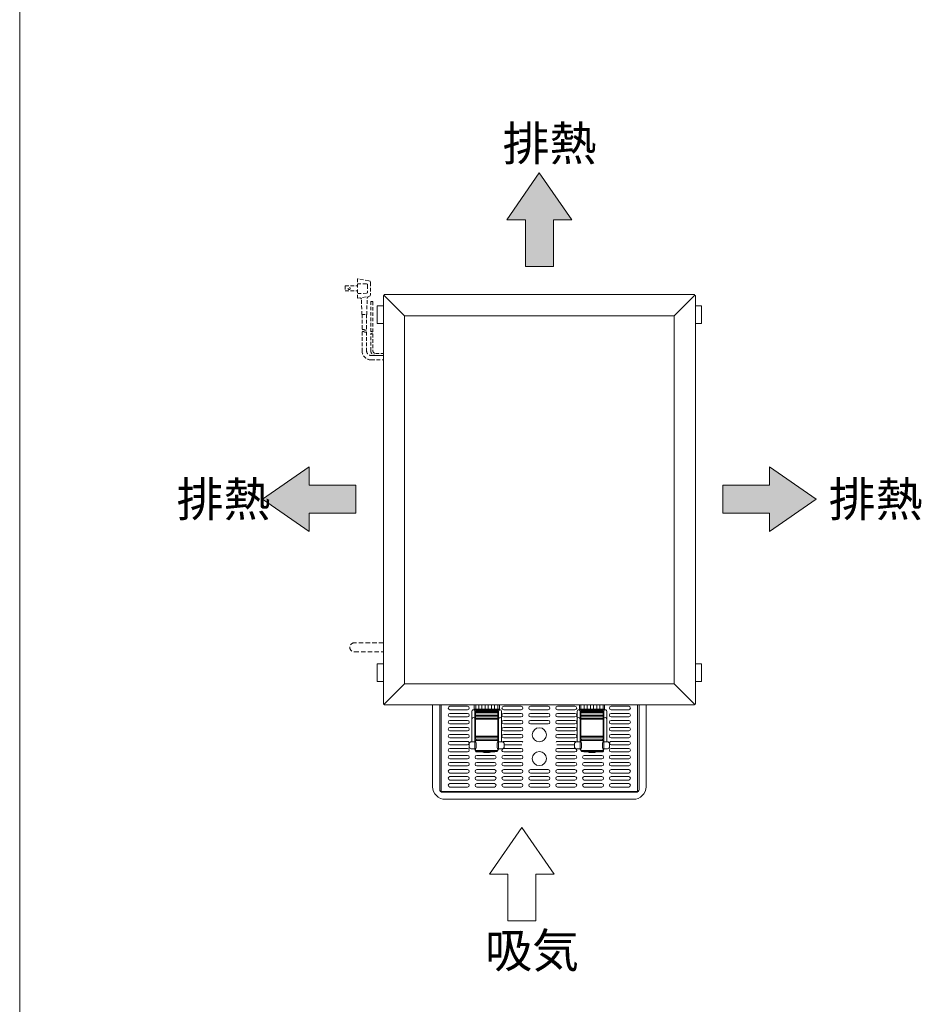
# Model space of a CAD drawing. Units: millimetres. Extents: x -828 to 3343, y 3 to 11977.
# Drawn here: x 3 to 1288, y 6503 to 7906 of the extents above; entities that cross this region are included whole.
import ezdxf

# ---------------------------------------------------------------- set-up
doc = ezdxf.new("R2010")
doc.units = ezdxf.units.MM
doc.linetypes.add('DASHED2', pattern=[9.525, 6.35, -3.175])
doc.layers.get('0').update_dxf_attribs({"lineweight": 18})
for name, color, linetype, lineweight in [('ACｺｰﾄﾞ', 252, 'DASHED2', 18), ('図面枠', 111, 'Continuous', 15), ('弱線', 133, 'Continuous', 13), ('略図不要線', 252, 'DASHED2', 18)]:
    doc.layers.add(name, color=color, linetype=linetype, lineweight=lineweight)
doc.styles.get("Standard").update_dxf_attribs({"font": 'simplex.shx', "bigfont": 'bigfont.shx'})

# ---------------------------------------------------------------- blocks, each defined once
blk = doc.blocks.new('A$C0E773E2E')
for points in [[(19.01, 185.65), (15.71, 190.42), (12.42, 185.65), (14.29, 185.65), (14.29, 180.89), (17.14, 180.89), (17.14, 185.65)], [(-7.71, 153.92), (-12.47, 157.21), (-7.71, 160.51), (-7.71, 158.64), (-2.95, 158.64), (-2.95, 155.79), (-7.71, 155.79)], [(39.14, 153.92), (43.9, 157.21), (39.14, 160.51), (39.14, 158.64), (34.38, 158.64), (34.38, 155.79), (39.14, 155.79)]]:
    blk.add_hatch(color=252).paths.add_polyline_path(points)
for p, q in [((15.71, 190.42), (12.42, 185.65)), ((19.01, 185.65), (15.71, 190.42)), ((12.42, 185.65), (14.29, 185.65)), ((14.29, 185.65), (14.29, 180.89)), ((17.14, 180.89), (17.14, 185.65)), ((17.14, 185.65), (19.01, 185.65)), ((14.29, 180.89), (17.14, 180.89)), ((-12.47, 157.21), (-7.71, 160.51)), ((-7.71, 160.51), (-7.71, 158.64)), ((43.9, 157.21), (39.14, 160.51)), ((39.14, 160.51), (39.14, 158.64)), ((-7.71, 158.64), (-2.95, 158.64)), ((-2.95, 158.64), (-2.95, 155.79)), ((39.14, 158.64), (34.38, 158.64)), ((34.38, 158.64), (34.38, 155.79)), ((-7.71, 153.92), (-12.47, 157.21)), ((39.14, 153.92), (43.9, 157.21)), ((-2.95, 155.79), (-7.71, 155.79)), ((-7.71, 155.79), (-7.71, 153.92)), ((34.38, 155.79), (39.14, 155.79)), ((39.14, 155.79), (39.14, 153.92)), ((13.93, 123.82), (10.63, 119.06)), ((17.23, 119.06), (13.93, 123.82)), ((10.63, 119.06), (12.5, 119.06)), ((12.5, 119.06), (12.5, 114.3)), ((15.36, 114.3), (15.36, 119.06)), ((15.36, 119.06), (17.23, 119.06)), ((12.5, 114.3), (15.36, 114.3))]:
    blk.add_line(p, q)
at = {"layer": '図面枠'}
blk.add_line((-37.17, -73.37), (-37.17, 211.72), dxfattribs=at)
for s, p in [('排熱', (11.98, 191.67)), ('排熱', (-21.2, 155.46)), ('排熱', (45.17, 155.46)), ('吸気', (10.2, 109.55))]:
    blk.add_text(s, height=3.5).set_placement(p)

msp = doc.modelspace()

# ---------------------------------------------------------------- linework, layer by layer
at = {"ltscale": 0.2}
for p, q in [((660.3, 6862.9), (676.3, 6862.9)), ((810.3, 6862.9), (826.3, 6862.9))]:
    msp.add_line(p, q, dxfattribs=at)
for points in [[(551.1, 6959.4), (551.1, 7483.9), (522.1, 7512.9), (521.1, 7512.9), (521.1, 6930.4), (522.1, 6930.4), (551.1, 6959.4)], [(551.1, 7483.9), (522.1, 7512.9), (522.1, 7513.9), (964.6, 7513.9), (964.6, 7512.9), (935.6, 7483.9), (551.1, 7483.9)], [(935.6, 6959.4), (935.6, 7483.9), (964.6, 7512.9), (965.6, 7512.9), (965.6, 6930.4), (964.6, 6930.4), (935.6, 6959.4)], [(551.1, 6959.4), (522.1, 6930.4), (522.1, 6929.4), (964.6, 6929.4), (964.6, 6930.4), (935.6, 6959.4), (551.1, 6959.4)], [(883.3, 6929.4), (883.3, 6805.9), (603.3, 6805.9), (603.3, 6929.4)], [(651.3, 6911.3), (652.3, 6911.3)], [(651.3, 6907.3), (652.3, 6907.3)], [(685.3, 6911.3), (684.3, 6911.3)], [(685.3, 6907.3), (684.3, 6907.3)], [(801.3, 6911.3), (802.3, 6911.3)], [(801.3, 6907.3), (802.3, 6907.3)], [(835.3, 6911.3), (834.3, 6911.3)], [(835.3, 6907.3), (834.3, 6907.3)], [(652.3, 6877.9), (651.3, 6877.9), (651.3, 6865.9), (652.3, 6865.9)], [(684.3, 6877.9), (685.3, 6877.9), (685.3, 6865.9), (684.3, 6865.9)], [(802.3, 6877.9), (801.3, 6877.9), (801.3, 6865.9), (802.3, 6865.9)], [(834.3, 6877.9), (835.3, 6877.9), (835.3, 6865.9), (834.3, 6865.9)]]:
    msp.add_lwpolyline(points)
for points in [[(512.3, 7472.9), (521.1, 7472.9), (521.1, 7497.9), (512.3, 7497.9)], [(965.6, 7472.9), (974.3, 7472.9), (974.3, 7497.9), (965.6, 7497.9)], [(512.3, 6962.9), (521.1, 6962.9), (521.1, 6987.9), (512.3, 6987.9)], [(965.6, 6962.9), (974.3, 6962.9), (974.3, 6987.9), (965.6, 6987.9)]]:
    msp.add_lwpolyline(points, close=True)
for points in [[(895.3, 6929.4), (895.3, 6812.9, -0.414214), (877.3, 6794.9), (609.3, 6794.9, -0.414214), (591.3, 6812.9), (591.3, 6929.4)], [(601.3, 6929.4), (601.3, 6808.9, 0.414214), (605.3, 6804.9), (881.3, 6804.9, 0.414214), (885.3, 6808.9), (885.3, 6929.4)], [(647.3, 6876.9), (647.3, 6920.5, -0.414214), (649.3, 6922.5), (649.3, 6922.5, -0.414214), (651.3, 6920.5), (651.3, 6876.9)], [(653.3, 6922.9), (653.3, 6921.9), (653.3, 6921.9), (652.3, 6920.9), (652.3, 6919.4), (653.3, 6919.4), (653.3, 6917.9), (652.3, 6917.9), (652.3, 6914.9), (653.3, 6914.9), (653.3, 6913.4), (652.3, 6913.4), (652.3, 6910.4), (653.3, 6910.4), (653.3, 6908.9), (652.3, 6908.9), (652.3, 6908.9), (652.3, 6884.9), (653.3, 6884.9), (653.3, 6883.4), (652.3, 6883.4), (652.3, 6880.4), (653.3, 6880.4), (653.3, 6878.9), (652.3, 6878.9), (652.3, 6877.9, -0.194601), (652.3, 6865.9), (652.3, 6864.4), (653.8, 6862.9), (682.8, 6862.9), (684.3, 6864.4), (684.3, 6865.9, -0.194601), (684.3, 6877.9), (684.3, 6878.9), (683.3, 6878.9), (683.3, 6880.4), (684.3, 6880.4), (684.3, 6883.4), (683.3, 6883.4), (683.3, 6884.9), (684.3, 6884.9), (684.3, 6908.9), (684.3, 6908.9), (683.3, 6908.9), (683.3, 6910.4), (684.3, 6910.4), (684.3, 6913.4), (683.3, 6913.4), (683.3, 6914.9), (684.3, 6914.9), (684.3, 6917.9), (683.3, 6917.9), (683.3, 6919.4), (684.3, 6919.4), (684.3, 6920.9), (683.3, 6921.9), (683.3, 6921.9), (683.3, 6922.9)], [(689.3, 6876.9), (689.3, 6920.5, 0.414214), (687.3, 6922.5), (687.3, 6922.5, 0.414214), (685.3, 6920.5), (685.3, 6876.9)], [(797.3, 6876.9), (797.3, 6920.5, -0.414214), (799.3, 6922.5), (799.3, 6922.5, -0.414214), (801.3, 6920.5), (801.3, 6876.9)], [(803.3, 6922.9), (803.3, 6921.9), (803.3, 6921.9), (802.3, 6920.9), (802.3, 6919.4), (803.3, 6919.4), (803.3, 6917.9), (802.3, 6917.9), (802.3, 6914.9), (803.3, 6914.9), (803.3, 6913.4), (802.3, 6913.4), (802.3, 6910.4), (803.3, 6910.4), (803.3, 6908.9), (802.3, 6908.9), (802.3, 6908.9), (802.3, 6884.9), (803.3, 6884.9), (803.3, 6883.4), (802.3, 6883.4), (802.3, 6880.4), (803.3, 6880.4), (803.3, 6878.9), (802.3, 6878.9), (802.3, 6877.9, -0.194601), (802.3, 6865.9), (802.3, 6864.4), (803.8, 6862.9), (832.8, 6862.9), (834.3, 6864.4), (834.3, 6865.9, -0.194601), (834.3, 6877.9), (834.3, 6878.9), (833.3, 6878.9), (833.3, 6880.4), (834.3, 6880.4), (834.3, 6883.4), (833.3, 6883.4), (833.3, 6884.9), (834.3, 6884.9), (834.3, 6908.9), (834.3, 6908.9), (833.3, 6908.9), (833.3, 6910.4), (834.3, 6910.4), (834.3, 6913.4), (833.3, 6913.4), (833.3, 6914.9), (834.3, 6914.9), (834.3, 6917.9), (833.3, 6917.9), (833.3, 6919.4), (834.3, 6919.4), (834.3, 6920.9), (833.3, 6921.9), (833.3, 6921.9), (833.3, 6922.9)], [(839.3, 6876.9), (839.3, 6920.5, 0.414214), (837.3, 6922.5), (837.3, 6922.5, 0.414214), (835.3, 6920.5), (835.3, 6876.9)]]:
    msp.add_lwpolyline(points, format="xyb")
for points in [[(650.3, 6929.4), (650.3, 6923.4), (650.8, 6922.9), (685.8, 6922.9), (686.3, 6923.4), (686.3, 6929.4)], [(800.3, 6929.4), (800.3, 6923.4), (800.8, 6922.9), (835.8, 6922.9), (836.3, 6923.4), (836.3, 6929.4)]]:
    msp.add_lwpolyline(points, dxfattribs=at)
at = {"ltscale": 0.3}
for points in [[(651.3, 6866.9), (646.3, 6866.9, -0.414214), (643.3, 6869.9), (643.3, 6873.9, -0.414214), (646.3, 6876.9), (651.3, 6876.9)], [(685.3, 6866.9), (690.3, 6866.9, 0.414214), (693.3, 6869.9), (693.3, 6873.9, 0.414214), (690.3, 6876.9), (685.3, 6876.9)], [(801.3, 6866.9), (796.3, 6866.9, -0.414214), (793.3, 6869.9), (793.3, 6873.9, -0.414214), (796.3, 6876.9), (801.3, 6876.9)], [(835.3, 6866.9), (840.3, 6866.9, 0.414214), (843.3, 6869.9), (843.3, 6873.9, 0.414214), (840.3, 6876.9), (835.3, 6876.9)]]:
    msp.add_lwpolyline(points, format="xyb", close=True, dxfattribs=at)
at = {"ltscale": 0.2}
for centre in [(668.3, 6883.5), (818.3, 6883.5)]:
    msp.add_arc(centre, 22.1, 248.7607, 291.2393, dxfattribs=at)
at = {"layer": 'ACｺｰﾄﾞ', "ltscale": 0.8}
for p, q in [((484, 7536.6), (484, 7508.7)), ((500.3, 7533.8), (484, 7536.6)), ((466.8, 7526.3), (466.8, 7519.1)), ((466.8, 7526.3), (484, 7526.3)), ((466.8, 7519.1), (484, 7519.1)), ((484, 7529.4), (497.2, 7529.1)), ((498.7, 7527.1), (498.7, 7517.8)), ((502.8, 7531), (502.8, 7514.3)), ((497.2, 7515.9), (484, 7515.5)), ((484, 7508.7), (500.3, 7511.1)), ((490.3, 7485.5), (490, 7507.5)), ((497.5, 7485.5), (497.9, 7509)), ((490.3, 7485.5), (497.5, 7485.5))]:
    msp.add_line(p, q, dxfattribs=at)
for points in [[(502.8, 7531), (502.3, 7533.1), (500.3, 7533.8)], [(498.7, 7527.1), (498.4, 7528.7), (497.2, 7529.1)], [(490, 7507.5), (489.2, 7508.7), (487.1, 7509.2)], [(497.2, 7515.9), (498.4, 7516.7), (498.7, 7517.8)], [(499.7, 7511), (498.4, 7510.3), (497.9, 7509)], [(500.3, 7511.1), (502.3, 7512.3), (502.8, 7514.3)], [(503.1, 7461.1), (503.1, 7503.9), (506.1, 7503.9), (506.1, 7461.1)], [(490.7, 7485.5), (490.7, 7463.8)], [(497.1, 7485.5), (497.1, 7463.8)]]:
    msp.add_lwpolyline(points, dxfattribs=at)
for points in [[(490.7, 7460.8), (490.7, 7434, 0.414214), (503.9, 7420.8), (521.1, 7420.8)], [(497.1, 7460.8), (497.1, 7434, 0.414214), (503.9, 7427.2), (521.1, 7427.2)], [(521.1, 7427.2), (509.9, 7427.2, -0.414214), (503.1, 7434), (503.1, 7458.1)], [(506.1, 7458.1), (506.1, 7434, 0.414214), (509.9, 7430.2), (521.1, 7430.2)]]:
    msp.add_lwpolyline(points, format="xyb", dxfattribs=at)
msp.add_circle((472.3, 7522.7), 1.5, dxfattribs=at)
for centre, radius, start, end in [((492.3, 7461.6), 2.69, 53.5197, 126.4803), ((495.5, 7466), 2.69, 233.5197, 306.4803), ((492.3, 7458.6), 2.69, 53.5197, 126.4803), ((495.5, 7463), 2.69, 233.5197, 306.4803), ((503.8, 7460.1), 1.26, 53.3531, 126.6469), ((503.8, 7457.1), 1.26, 53.3531, 126.6469), ((505.3, 7462.1), 1.26, 233.3531, 306.6469), ((505.3, 7459.1), 1.26, 233.3531, 306.6469)]:
    msp.add_arc(centre, radius, start, end, dxfattribs=at)
at = {"layer": '弱線', "ltscale": 0.2}
for p, q in [((652.6, 6929.4), (652.6, 6923.4)), ((657.1, 6929.4), (657.1, 6923.4)), ((661.6, 6929.4), (661.6, 6923.4)), ((666.1, 6929.4), (666.1, 6923.4)), ((670.6, 6929.4), (670.6, 6923.4)), ((675.1, 6929.4), (675.1, 6923.4)), ((679.6, 6929.4), (679.6, 6923.4)), ((684.1, 6929.4), (684.1, 6923.4)), ((802.6, 6929.4), (802.6, 6923.4)), ((807.1, 6929.4), (807.1, 6923.4)), ((811.6, 6929.4), (811.6, 6923.4)), ((816.1, 6929.4), (816.1, 6923.4)), ((820.6, 6929.4), (820.6, 6923.4)), ((825.1, 6929.4), (825.1, 6923.4)), ((829.6, 6929.4), (829.6, 6923.4)), ((834.1, 6929.4), (834.1, 6923.4)), ((686.3, 6923.4), (650.3, 6923.4)), ((836.3, 6923.4), (800.3, 6923.4))]:
    msp.add_line(p, q, dxfattribs=at)
at = {"layer": '弱線'}
for p, q in [((615.9, 6927.4), (640.9, 6927.4)), ((640.9, 6922.4), (615.9, 6922.4)), ((615.9, 6917.4), (640.9, 6917.4)), ((652.3, 6920.9), (684.3, 6920.9)), ((653.3, 6921.9), (683.3, 6921.9)), ((683.3, 6919.4), (653.3, 6919.4)), ((683.3, 6917.9), (653.3, 6917.9)), ((692.5, 6927.4), (717.5, 6927.4)), ((717.5, 6922.4), (692.5, 6922.4)), ((692.5, 6917.4), (717.5, 6917.4)), ((730.8, 6927.4), (755.8, 6927.4)), ((755.8, 6922.4), (730.8, 6922.4)), ((730.8, 6917.4), (755.8, 6917.4)), ((769.1, 6927.4), (794.1, 6927.4)), ((794.1, 6922.4), (769.1, 6922.4)), ((769.1, 6917.4), (794.1, 6917.4)), ((802.3, 6920.9), (834.3, 6920.9)), ((803.3, 6921.9), (833.3, 6921.9)), ((833.3, 6919.4), (803.3, 6919.4)), ((833.3, 6917.9), (803.3, 6917.9)), ((845.7, 6927.4), (870.7, 6927.4)), ((870.7, 6922.4), (845.7, 6922.4)), ((845.7, 6917.4), (870.7, 6917.4)), ((640.9, 6912.4), (615.9, 6912.4)), ((615.9, 6907.4), (640.9, 6907.4)), ((640.9, 6902.4), (615.9, 6902.4)), ((683.3, 6914.9), (653.3, 6914.9)), ((683.3, 6913.4), (653.3, 6913.4)), ((683.3, 6910.4), (653.3, 6910.4)), ((683.3, 6908.9), (653.3, 6908.9)), ((717.5, 6912.4), (692.5, 6912.4)), ((692.5, 6907.4), (717.5, 6907.4)), ((717.5, 6902.4), (692.5, 6902.4)), ((755.8, 6912.4), (730.8, 6912.4)), ((730.8, 6907.4), (755.8, 6907.4)), ((755.8, 6902.4), (730.8, 6902.4)), ((794.1, 6912.4), (769.1, 6912.4)), ((769.1, 6907.4), (794.1, 6907.4)), ((794.1, 6902.4), (769.1, 6902.4)), ((833.3, 6914.9), (803.3, 6914.9)), ((833.3, 6913.4), (803.3, 6913.4)), ((833.3, 6910.4), (803.3, 6910.4)), ((833.3, 6908.9), (803.3, 6908.9)), ((870.7, 6912.4), (845.7, 6912.4)), ((845.7, 6907.4), (870.7, 6907.4)), ((870.7, 6902.4), (845.7, 6902.4)), ((615.9, 6897.4), (640.9, 6897.4)), ((640.9, 6892.4), (615.9, 6892.4)), ((615.9, 6887.4), (640.9, 6887.4)), ((692.5, 6897.4), (717.5, 6897.4)), ((717.5, 6892.4), (692.5, 6892.4)), ((692.5, 6887.4), (717.5, 6887.4)), ((769.1, 6897.4), (794.1, 6897.4)), ((794.1, 6892.4), (769.1, 6892.4)), ((769.1, 6887.4), (794.1, 6887.4)), ((845.7, 6897.4), (870.7, 6897.4)), ((870.7, 6892.4), (845.7, 6892.4)), ((845.7, 6887.4), (870.7, 6887.4)), ((640.9, 6882.4), (615.9, 6882.4)), ((615.9, 6877.4), (640.9, 6877.4)), ((683.3, 6884.9), (653.3, 6884.9)), ((683.3, 6883.4), (653.3, 6883.4)), ((683.3, 6880.4), (653.3, 6880.4)), ((683.3, 6878.9), (653.3, 6878.9)), ((717.5, 6882.4), (692.5, 6882.4)), ((692.5, 6877.4), (717.5, 6877.4)), ((794.1, 6882.4), (769.1, 6882.4)), ((769.1, 6877.4), (794.1, 6877.4)), ((833.3, 6884.9), (803.3, 6884.9)), ((833.3, 6883.4), (803.3, 6883.4)), ((833.3, 6880.4), (803.3, 6880.4)), ((833.3, 6878.9), (803.3, 6878.9)), ((870.7, 6882.4), (845.7, 6882.4)), ((845.7, 6877.4), (870.7, 6877.4)), ((640.9, 6872.4), (615.9, 6872.4)), ((615.9, 6867.4), (640.9, 6867.4)), ((640.9, 6862.4), (615.9, 6862.4)), ((652.3, 6864.4), (684.3, 6864.4)), ((661.7, 6862.4), (654.2, 6862.4)), ((679.2, 6862.4), (674.9, 6862.4)), ((692.5, 6867.4), (717.5, 6867.4)), ((717.5, 6862.4), (692.5, 6862.4)), ((717.5, 6872.4), (693.3, 6872.4)), ((793.3, 6872.4), (769.1, 6872.4)), ((769.1, 6867.4), (794.1, 6867.4)), ((794.1, 6862.4), (769.1, 6862.4)), ((802.3, 6864.4), (834.3, 6864.4)), ((811.7, 6862.4), (807.4, 6862.4)), ((832.4, 6862.4), (824.9, 6862.4)), ((870.7, 6872.4), (845.7, 6872.4)), ((845.7, 6867.4), (870.7, 6867.4)), ((870.7, 6862.4), (845.7, 6862.4)), ((615.9, 6857.4), (640.9, 6857.4)), ((640.9, 6852.4), (615.9, 6852.4)), ((615.9, 6847.4), (640.9, 6847.4)), ((654.2, 6857.4), (679.2, 6857.4)), ((679.2, 6852.4), (654.2, 6852.4)), ((654.2, 6847.4), (679.2, 6847.4)), ((692.5, 6857.4), (717.5, 6857.4)), ((717.5, 6852.4), (692.5, 6852.4)), ((692.5, 6847.4), (717.5, 6847.4)), ((769.1, 6857.4), (794.1, 6857.4)), ((794.1, 6852.4), (769.1, 6852.4)), ((769.1, 6847.4), (794.1, 6847.4)), ((807.4, 6857.4), (832.4, 6857.4)), ((832.4, 6852.4), (807.4, 6852.4)), ((807.4, 6847.4), (832.4, 6847.4)), ((845.7, 6857.4), (870.7, 6857.4)), ((870.7, 6852.4), (845.7, 6852.4)), ((845.7, 6847.4), (870.7, 6847.4)), ((640.9, 6842.4), (615.9, 6842.4)), ((615.9, 6837.4), (640.9, 6837.4)), ((640.9, 6832.4), (615.9, 6832.4)), ((679.2, 6842.4), (654.2, 6842.4)), ((654.2, 6837.4), (679.2, 6837.4)), ((679.2, 6832.4), (654.2, 6832.4)), ((717.5, 6842.4), (692.5, 6842.4)), ((692.5, 6837.4), (717.5, 6837.4)), ((717.5, 6832.4), (692.5, 6832.4)), ((730.8, 6837.4), (755.8, 6837.4)), ((755.8, 6832.4), (730.8, 6832.4)), ((794.1, 6842.4), (769.1, 6842.4)), ((769.1, 6837.4), (794.1, 6837.4)), ((794.1, 6832.4), (769.1, 6832.4)), ((832.4, 6842.4), (807.4, 6842.4)), ((807.4, 6837.4), (832.4, 6837.4)), ((832.4, 6832.4), (807.4, 6832.4)), ((870.7, 6842.4), (845.7, 6842.4)), ((845.7, 6837.4), (870.7, 6837.4)), ((870.7, 6832.4), (845.7, 6832.4)), ((615.9, 6827.4), (640.9, 6827.4)), ((640.9, 6822.4), (615.9, 6822.4)), ((615.9, 6817.4), (640.9, 6817.4)), ((654.2, 6827.4), (679.2, 6827.4)), ((679.2, 6822.4), (654.2, 6822.4)), ((654.2, 6817.4), (679.2, 6817.4)), ((692.5, 6827.4), (717.5, 6827.4)), ((717.5, 6822.4), (692.5, 6822.4)), ((692.5, 6817.4), (717.5, 6817.4)), ((730.8, 6827.4), (755.8, 6827.4)), ((755.8, 6822.4), (730.8, 6822.4)), ((730.8, 6817.4), (755.8, 6817.4)), ((769.1, 6827.4), (794.1, 6827.4)), ((794.1, 6822.4), (769.1, 6822.4)), ((769.1, 6817.4), (794.1, 6817.4)), ((807.4, 6827.4), (832.4, 6827.4)), ((832.4, 6822.4), (807.4, 6822.4)), ((807.4, 6817.4), (832.4, 6817.4)), ((845.7, 6827.4), (870.7, 6827.4)), ((870.7, 6822.4), (845.7, 6822.4)), ((845.7, 6817.4), (870.7, 6817.4)), ((640.9, 6812.4), (615.9, 6812.4)), ((679.2, 6812.4), (654.2, 6812.4)), ((717.5, 6812.4), (692.5, 6812.4)), ((755.8, 6812.4), (730.8, 6812.4)), ((794.1, 6812.4), (769.1, 6812.4)), ((832.4, 6812.4), (807.4, 6812.4)), ((870.7, 6812.4), (845.7, 6812.4))]:
    msp.add_line(p, q, dxfattribs=at)
for centre in [(743.3, 6886.9), (743.3, 6852.9)]:
    msp.add_circle(centre, 10, dxfattribs=at)
for centre, radius, start, end in [((615.9, 6924.9), 2.5, 90, 270), ((615.9, 6914.9), 2.5, 90, 270), ((640.9, 6924.9), 2.5, 270, 90), ((640.9, 6914.9), 2.5, 270, 90), ((654.2, 6914.9), 2.5, 139.4642, 220.5358), ((654.2, 6924.9), 2.5, 233.1301, 248.8998), ((692.5, 6924.9), 2.5, 90, 270), ((692.5, 6914.9), 2.5, 90, 270), ((717.5, 6924.9), 2.5, 270, 90), ((717.5, 6914.9), 2.5, 270, 90), ((730.8, 6924.9), 2.5, 90, 270), ((730.8, 6914.9), 2.5, 90, 270), ((755.8, 6924.9), 2.5, 270, 90), ((755.8, 6914.9), 2.5, 270, 90), ((769.1, 6924.9), 2.5, 90, 270), ((769.1, 6914.9), 2.5, 90, 270), ((794.1, 6924.9), 2.5, 270, 90), ((794.1, 6914.9), 2.5, 270, 90), ((832.4, 6924.9), 2.5, 291.1002, 306.8699), ((832.4, 6914.9), 2.5, 319.4642, 40.5358), ((845.7, 6924.9), 2.5, 90, 270), ((845.7, 6914.9), 2.5, 90, 270), ((870.7, 6924.9), 2.5, 270, 90), ((870.7, 6914.9), 2.5, 270, 90), ((615.9, 6904.9), 2.5, 90, 270), ((640.9, 6904.9), 2.5, 270, 90), ((649.3, 6909.6), 2, 0, 180), ((687.3, 6909.6), 2, 0, 180), ((692.5, 6904.9), 2.5, 90, 270), ((717.5, 6904.9), 2.5, 270, 90), ((730.8, 6904.9), 2.5, 90, 270), ((755.8, 6904.9), 2.5, 270, 90), ((769.1, 6904.9), 2.5, 90, 270), ((794.1, 6904.9), 2.5, 270, 90), ((799.3, 6909.6), 2, 0, 180), ((837.3, 6909.6), 2, 0, 180), ((845.7, 6904.9), 2.5, 90, 270), ((870.7, 6904.9), 2.5, 270, 90), ((615.9, 6894.9), 2.5, 90, 270), ((615.9, 6884.9), 2.5, 90, 270), ((640.9, 6894.9), 2.5, 270, 90), ((640.9, 6884.9), 2.5, 270, 90), ((692.5, 6894.9), 2.5, 90, 270), ((692.5, 6884.9), 2.5, 90, 270), ((717.5, 6894.9), 2.5, 270, 90), ((717.5, 6884.9), 2.5, 270, 90), ((769.1, 6894.9), 2.5, 90, 270), ((769.1, 6884.9), 2.5, 90, 270), ((794.1, 6894.9), 2.5, 270, 90), ((794.1, 6884.9), 2.5, 270, 90), ((845.7, 6894.9), 2.5, 90, 270), ((845.7, 6884.9), 2.5, 90, 270), ((870.7, 6894.9), 2.5, 270, 90), ((870.7, 6884.9), 2.5, 270, 90), ((615.9, 6874.9), 2.5, 90, 270), ((640.9, 6874.9), 2.5, 352.9339, 90), ((640.9, 6874.9), 2.5, 270, 346.0831), ((692.5, 6874.9), 2.5, 90, 129.2608), ((717.5, 6874.9), 2.5, 35.0229, 90), ((769.1, 6874.9), 2.5, 90, 144.977), ((794.1, 6874.9), 2.5, 50.7392, 90), ((845.7, 6874.9), 2.5, 90, 187.0659), ((845.7, 6874.9), 2.5, 193.9171, 270), ((870.7, 6874.9), 2.5, 270, 90), ((615.9, 6864.9), 2.5, 90, 270), ((640.9, 6864.9), 2.5, 270, 90), ((654.2, 6864.9), 2.5, 156.4218, 270), ((679.2, 6864.9), 2.5, 270, 306.8699), ((692.5, 6864.9), 2.5, 121.0761, 270), ((692.5, 6864.9), 2.5, 90, 106.4229), ((717.5, 6874.9), 2.5, 270, 288.6629), ((717.5, 6864.9), 2.5, 270, 90), ((769.1, 6864.9), 2.5, 90, 270), ((769.1, 6874.9), 2.5, 251.3371, 270), ((794.1, 6864.9), 2.5, 73.5771, 90), ((794.1, 6864.9), 2.5, 270, 58.9239), ((807.4, 6864.9), 2.5, 233.1301, 270), ((832.4, 6864.9), 2.5, 270, 23.5782), ((845.7, 6864.9), 2.5, 90, 270), ((870.7, 6864.9), 2.5, 270, 90), ((615.9, 6854.9), 2.5, 90, 270), ((615.9, 6844.9), 2.5, 90, 270), ((640.9, 6854.9), 2.5, 270, 90), ((640.9, 6844.9), 2.5, 270, 90), ((654.2, 6854.9), 2.5, 90, 270), ((654.2, 6844.9), 2.5, 90, 270), ((679.2, 6854.9), 2.5, 270, 90), ((679.2, 6844.9), 2.5, 270, 90), ((692.5, 6854.9), 2.5, 90, 270), ((692.5, 6844.9), 2.5, 90, 270), ((717.5, 6854.9), 2.5, 270, 90), ((717.5, 6844.9), 2.5, 270, 90), ((769.1, 6854.9), 2.5, 90, 270), ((769.1, 6844.9), 2.5, 90, 270), ((794.1, 6854.9), 2.5, 270, 90), ((794.1, 6844.9), 2.5, 270, 90), ((807.4, 6854.9), 2.5, 90, 270), ((807.4, 6844.9), 2.5, 90, 270), ((832.4, 6854.9), 2.5, 270, 90), ((832.4, 6844.9), 2.5, 270, 90), ((845.7, 6854.9), 2.5, 90, 270), ((845.7, 6844.9), 2.5, 90, 270), ((870.7, 6854.9), 2.5, 270, 90), ((870.7, 6844.9), 2.5, 270, 90), ((615.9, 6834.9), 2.5, 90, 270), ((640.9, 6834.9), 2.5, 270, 90), ((654.2, 6834.9), 2.5, 90, 270), ((679.2, 6834.9), 2.5, 270, 90), ((692.5, 6834.9), 2.5, 90, 270), ((717.5, 6834.9), 2.5, 270, 90), ((730.8, 6834.9), 2.5, 90, 270), ((755.8, 6834.9), 2.5, 270, 90), ((769.1, 6834.9), 2.5, 90, 270), ((794.1, 6834.9), 2.5, 270, 90), ((807.4, 6834.9), 2.5, 90, 270), ((832.4, 6834.9), 2.5, 270, 90), ((845.7, 6834.9), 2.5, 90, 270), ((870.7, 6834.9), 2.5, 270, 90), ((615.9, 6824.9), 2.5, 90, 270), ((615.9, 6814.9), 2.5, 90, 270), ((640.9, 6824.9), 2.5, 270, 90), ((640.9, 6814.9), 2.5, 270, 90), ((654.2, 6824.9), 2.5, 90, 270), ((654.2, 6814.9), 2.5, 90, 270), ((679.2, 6824.9), 2.5, 270, 90), ((679.2, 6814.9), 2.5, 270, 90), ((692.5, 6824.9), 2.5, 90, 270), ((692.5, 6814.9), 2.5, 90, 270), ((717.5, 6824.9), 2.5, 270, 90), ((717.5, 6814.9), 2.5, 270, 90), ((730.8, 6824.9), 2.5, 90, 270), ((730.8, 6814.9), 2.5, 90, 270), ((755.8, 6824.9), 2.5, 270, 90), ((755.8, 6814.9), 2.5, 270, 90), ((769.1, 6824.9), 2.5, 90, 270), ((769.1, 6814.9), 2.5, 90, 270), ((794.1, 6824.9), 2.5, 270, 90), ((794.1, 6814.9), 2.5, 270, 90), ((807.4, 6824.9), 2.5, 90, 270), ((807.4, 6814.9), 2.5, 90, 270), ((832.4, 6824.9), 2.5, 270, 90), ((832.4, 6814.9), 2.5, 270, 90), ((845.7, 6824.9), 2.5, 90, 270), ((845.7, 6814.9), 2.5, 90, 270), ((870.7, 6824.9), 2.5, 270, 90), ((870.7, 6814.9), 2.5, 270, 90)]:
    msp.add_arc(centre, radius, start, end, dxfattribs=at)
at = {"layer": '略図不要線', "linetype": 'DASHED2'}
msp.add_lwpolyline([(521.1, 7017.9), (479.8, 7017.9, 0.414214), (473.3, 7011.4), (473.3, 7011.4, 0.414214), (479.8, 7004.9), (521.1, 7004.9)], format="xyb", close=True, dxfattribs=at)

# ---------------------------------------------------------------- block references
at = {"xscale": 14, "yscale": 14, "zscale": 14}
msp.add_blockref('A$C0E773E2E', (523.3, 5021.4), dxfattribs=at)

doc.saveas('drawing.dxf')
